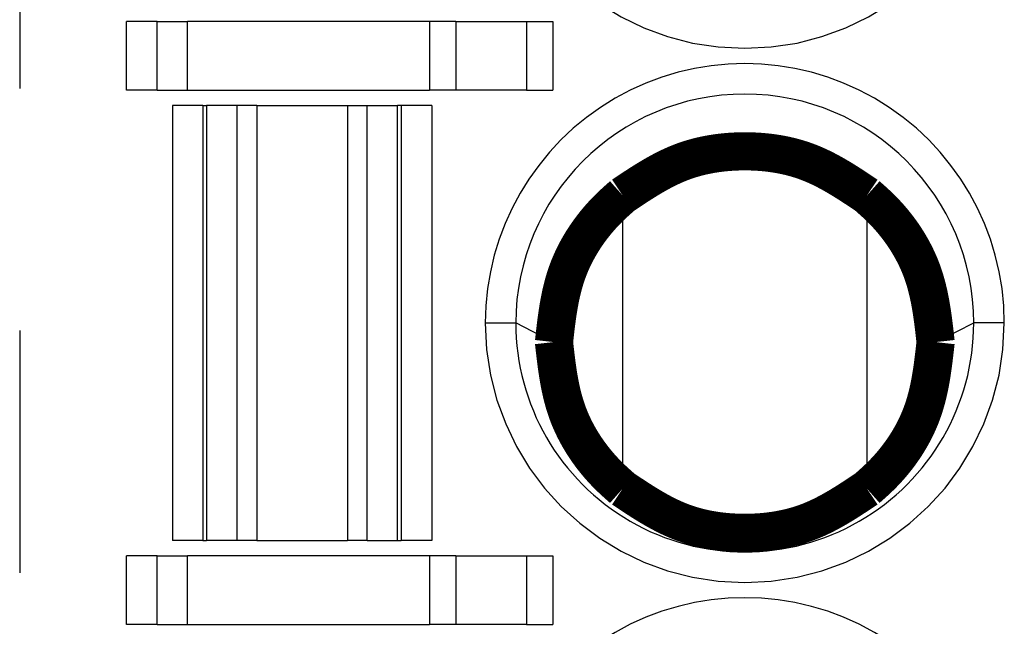
# Model space of a CAD drawing. Extents: x -63 to 93, y -70 to 78.
# Drawn here: x -56 to -50, y 11 to 15 of the extents above; entities that cross this region are included whole.
import ezdxf

# ---------------------------------------------------------------- set-up
doc = ezdxf.new("R2010")
doc.units = 0
doc.header["$LTSCALE"] = 0.25
doc.linetypes.add('PHANTOM', pattern=[63.50000000000001, 31.75, -6.35, 6.35, -6.35, 6.35, -6.35])
doc.layers.get('0').update_dxf_attribs({"linetype": 'CONTINUOUS'})

# ---------------------------------------------------------------- blocks, each defined once
blk = doc.blocks.new('DC_GROUP_3')
at = {"color": 7, "linetype": 'CONTINUOUS'}
for p, q in [((-52.83890547638902, 14.53017444391921), (-52.82437102345892, 14.53017444391921)), ((-52.82437102345892, 14.53017444391921), (-52.80712176522383, 14.53017444391921)), ((-52.80712176522383, 14.53017444391921), (-52.78745269810923, 14.53017444391921)), ((-52.78745269810923, 14.53017444391921), (-52.76570037881055, 14.53017444391921)), ((-52.76570037881055, 14.53017444391921), (-52.74223710352697, 14.53017444391921)), ((-52.74223710352697, 14.53017444391921), (-52.71746415587285, 14.53017444391921)), ((-52.71746415587285, 14.53017444391921), (-52.69180563686558, 14.53017447302304)), ((-52.69180563686558, 14.53017447302304), (-52.66570031585314, 14.53017447302304))]:
    blk.add_line(p, q, dxfattribs=at)
blk = doc.blocks.new('DC_GROUP_102')
at = {"color": 8, "linetype": 'PHANTOM'}
for p, q in [((-52.79847350379595, 12.95017443290166), (-52.90847341006764, 13.00517450245283)), ((-52.65847348550477, 12.88017448196373), (-52.79847350379595, 12.95017443290166))]:
    blk.add_line(p, q, dxfattribs=at)
blk = doc.blocks.new('DC_GROUP_103')
at = {"color": 8, "linetype": 'PHANTOM'}
for p, q in [((-50.01847346488529, 12.95017443290166), (-49.90847344219827, 13.00517450245283)), ((-50.15847348317646, 12.88017448196373), (-50.01847346488529, 12.95017443290166))]:
    blk.add_line(p, q, dxfattribs=at)

msp = doc.modelspace()

# ---------------------------------------------------------------- linework, layer by layer
at = {"color": 8, "linetype": 'PHANTOM'}
for p, q in [((-56.15847347712287, 25.65517466673813), (-56.15847347712287, -31.1448247714881)), ((-55.45847326925167, 14.53017444391921), (-55.45847326925167, 14.98017445074115)), ((-55.05847348308333, 14.53017444391921), (-55.05847348308333, 14.98017445074115)), ((-53.47399063816437, 14.98017445074115), (-53.47399063816437, 14.53017444391921)), ((-53.30078559404382, 14.98017445074115), (-53.30078559404382, 14.53017444391921)), ((-52.83890547638902, 14.98017446529306), (-52.83890547638902, 14.53017444391921)), ((-52.66570031585314, 14.98017446529306), (-52.66570031585314, 14.53017447302304)), ((-54.95847365295657, 14.43017443916946), (-54.95847365295657, 11.58017436200939)), ((-54.93386857619652, 14.43017443916946), (-54.93386857619652, 11.58017436200939)), ((-54.73557975551256, 14.43017443916946), (-54.73557975551256, 11.58017436200939)), ((-54.60590682400533, 14.43017446827329), (-54.60590682400533, 11.58017436200939)), ((-54.01103989629217, 14.43017446827329), (-54.01103989629217, 11.58017436200939)), ((-53.88136719761559, 11.58017436200939), (-53.88136719761559, 14.43017446827329)), ((-53.68307814410099, 11.58017436200939), (-53.68307814410099, 14.43017446827329)), ((-53.65847353300222, 14.43017446827329), (-53.65847353300222, 11.58017436200939)), ((-53.10847353598245, 13.00517450245283), (-52.90847341006764, 13.00517450245283)), ((-49.70847349090644, 13.00517450245283), (-49.90847344219827, 13.00517450245283)), ((-55.45847326925167, 11.03017436498962), (-55.45847326925167, 11.48017453188262)), ((-55.05847348308333, 11.03017436498962), (-55.05847348308333, 11.48017453188262)), ((-53.47399063816437, 11.48017453188262), (-53.47399063816437, 11.03017436498962)), ((-53.30078559404382, 11.48017453188262), (-53.30078559404382, 11.03017436498962)), ((-52.83890547638902, 11.48017453188262), (-52.83890547638902, 11.03017436498962)), ((-52.66570031585314, 11.48017453188262), (-52.66570031585314, 11.03017436498962))]:
    msp.add_line(p, q, dxfattribs=at)
at = {"color": 7, "linetype": 'CONTINUOUS'}
for p, q in [((-55.25847360899814, 14.98017445074115), (-55.45847326925167, 14.98017445074115)), ((-55.25847360899814, 14.98017445074115), (-55.05847348308333, 14.98017445074115)), ((-55.25847360899814, 14.53017444391921), (-55.25847360899814, 14.98017445074115)), ((-53.47399063816437, 14.98017445074115), (-55.05847348308333, 14.98017445074115)), ((-53.30078559404382, 14.98017445074115), (-53.47399063816437, 14.98017445074115)), ((-53.30078559404382, 14.98017445074115), (-52.83890547638902, 14.98017446529306)), ((-52.83890547638902, 14.98017446529306), (-52.66570031585314, 14.98017446529306)), ((-55.25847360899814, 14.53017444391921), (-55.45847326925167, 14.53017444391921)), ((-55.25847360899814, 14.53017444391921), (-55.05847348308333, 14.53017444391921)), ((-55.05847348308333, 14.53017444391921), (-53.47399063816437, 14.53017444391921)), ((-53.30078559404382, 14.53017444391921), (-53.47399063816437, 14.53017444391921)), ((-52.83890547638902, 14.53017444391921), (-53.30078559404382, 14.53017444391921)), ((-55.1584733132101, 14.43017443916946), (-55.1584733132101, 11.58017436200939)), ((-54.95847365295657, 14.43017443916946), (-55.1584733132101, 14.43017443916946)), ((-54.95847365295657, 14.43017443916946), (-54.93386857619652, 14.43017443916946)), ((-54.73557975551256, 14.43017443916946), (-54.93386857619652, 14.43017443916946)), ((-54.60590682400533, 14.43017446827329), (-54.73557975551256, 14.43017443916946)), ((-54.60590682400533, 14.43017446827329), (-54.01103989629217, 14.43017446827329)), ((-54.01103989629217, 14.43017446827329), (-53.88136719761559, 14.43017446827329)), ((-53.88136719761559, 14.43017446827329), (-53.68307814410099, 14.43017446827329)), ((-53.65847353300222, 14.43017446827329), (-53.68307814410099, 14.43017446827329)), ((-53.45847340708741, 14.43017446827329), (-53.65847353300222, 14.43017446827329)), ((-53.45847340708741, 14.43017446827329), (-53.45847340708741, 11.58017436200939)), ((-52.20847343502709, 11.91970593454502), (-52.20847343502709, 13.84064308759011)), ((-50.60847347544649, 13.84064308759011), (-50.60847344634266, 11.91970593454502)), ((-54.95847365295657, 11.58017436200939), (-55.1584733132101, 11.58017436200939)), ((-54.95847365295657, 11.58017436200939), (-54.93386857619652, 11.58017436200939)), ((-54.73557975551256, 11.58017436200939), (-54.93386857619652, 11.58017436200939)), ((-54.60590682400533, 11.58017436200939), (-54.73557975551256, 11.58017436200939)), ((-54.60590682400533, 11.58017436200939), (-54.01103989629217, 11.58017436200939)), ((-53.88136719761559, 11.58017436200939), (-54.01103989629217, 11.58017436200939)), ((-53.88136719761559, 11.58017436200939), (-53.68307814410099, 11.58017436200939)), ((-53.68307814410099, 11.58017436200939), (-53.65847353300222, 11.58017436200939)), ((-53.45847340708741, 11.58017436200939), (-53.65847353300222, 11.58017436200939)), ((-55.25847360899814, 11.48017453188262), (-55.45847326925167, 11.48017453188262)), ((-55.25847360899814, 11.03017436498962), (-55.25847360899814, 11.48017453188262)), ((-55.25847360899814, 11.48017453188262), (-55.05847348308333, 11.48017453188262)), ((-53.47399063816437, 11.48017453188262), (-55.05847348308333, 11.48017453188262)), ((-53.30078559404382, 11.48017453188262), (-53.47399063816437, 11.48017453188262)), ((-53.30078559404382, 11.48017453188262), (-52.83890547638902, 11.48017453188262)), ((-52.83890547638902, 11.48017453188262), (-52.66570031585314, 11.48017453188262)), ((-55.25847360899814, 11.03017436498962), (-55.45847326925167, 11.03017436498962)), ((-55.25847360899814, 11.03017436498962), (-55.05847348308333, 11.03017436498962)), ((-55.05847348308333, 11.03017436498962), (-53.47399063816437, 11.03017436498962)), ((-53.30078559404382, 11.03017436498962), (-53.47399063816437, 11.03017436498962)), ((-52.83890547638902, 11.03017436498962), (-53.30078559404382, 11.03017436498962)), ((-52.83890547638902, 11.03017436498962), (-52.66570031585314, 11.03017436498962))]:
    msp.add_line(p, q, dxfattribs=at)
at = {"color": 7, "linetype": 'CONTINUOUS', "const_width": 0.25}
for points in [[(-50.60847347544649, 13.84064308759011), (-50.63117159241681, 13.85584158578283), (-50.65388726752956, 13.87099810204731), (-50.6766380589271, 13.8860706544553), (-50.69944152475191, 13.90101726107854), (-50.72231522314637, 13.91579593998881), (-50.7452767122529, 13.93036470925784), (-50.76834355021392, 13.94468158695739), (-50.79153329517183, 13.95870459115922), (-50.81486350526907, 13.97239173993508), (-50.83835173864802, 13.98570105135672), (-50.86201555345112, 13.99859054349589), (-50.88587250782076, 14.01101823442436), (-50.90994015989939, 14.02294214221387), (-50.9342360678294, 14.03432028493617), (-50.95877778975319, 14.04511068066303), (-50.9835828838132, 14.05527134746618), (-51.00866858647021, 14.06476077180574), (-51.034037581133, 14.07355863028613), (-51.05967236819336, 14.08167398723335), (-51.08555396248004, 14.0891180700452), (-51.1116633788218, 14.09590210611948), (-51.13798163204738, 14.10203732285396), (-51.16448973698552, 14.10753494764644), (-51.19116870846497, 14.11240620789471), (-51.21799956131446, 14.11666233099656), (-51.24496331036275, 14.12031454434977), (-51.27204097043857, 14.12337407535215), (-51.29921355637067, 14.12585215140147), (-51.32646208298781, 14.12775999989553), (-51.35376756511872, 14.12910884823212), (-51.38111101759212, 14.12990992380903), (-51.40847345523678, 14.13017445402404), (-51.43583589288146, 14.12990992380903), (-51.46317934535487, 14.12910884823212), (-51.49048482748576, 14.12775999989553), (-51.51773335410289, 14.12585215140147), (-51.54490594003499, 14.12337407535214), (-51.57198360011081, 14.12031454434977), (-51.5989473491591, 14.11666233099655), (-51.62577820200858, 14.1124062078947), (-51.65245717348804, 14.10753494764643), (-51.67896527842618, 14.10203732285394), (-51.70528353165175, 14.09590210611946), (-51.73139294799352, 14.08911807004519), (-51.75727454228021, 14.08167398723334), (-51.78290932934057, 14.07355863028611), (-51.80827832400334, 14.06476077180572), (-51.83336402666036, 14.05527134746617), (-51.85816912072036, 14.04511068066301), (-51.88271084264415, 14.03432028493616), (-51.90700675057415, 14.02294214221385), (-51.93107440265278, 14.01101823442435), (-51.95493135702243, 13.99859054349588), (-51.97859517182553, 13.98570105135671), (-52.00208340520449, 13.97239173993507), (-52.02541361530171, 13.95870459115921), (-52.04860336025963, 13.94468158695738), (-52.07167019822064, 13.93036470925783), (-52.09463168732719, 13.9157959399888), (-52.11750538572166, 13.90101726107854), (-52.14030885154646, 13.8860706544553), (-52.16305964294402, 13.87099810204731), (-52.18577531805676, 13.85584158578283), (-52.20847343502709, 13.84064308759011)], [(-52.20847343502709, 13.84064308759011), (-52.2212022688529, 13.82938055941538), (-52.23390869920701, 13.81808906123628), (-52.24657032261773, 13.80673962304843), (-52.25916473561336, 13.79530327484747), (-52.27166953472219, 13.78375104662902), (-52.28406231647253, 13.7720539683887), (-52.2963207795937, 13.76018325702345), (-52.30842915587105, 13.74812207683536), (-52.320382040888, 13.73587254504723), (-52.33217495009292, 13.72343846109598), (-52.34380339893417, 13.71082362441852), (-52.3552629028601, 13.69803183445176), (-52.36654897731907, 13.68506689063263), (-52.37765713775944, 13.67193259239804), (-52.38858289962957, 13.65863273918489), (-52.3993217783778, 13.64517113043011), (-52.4098692894525, 13.63155156557062), (-52.42022094830203, 13.61777784404332), (-52.43037227037474, 13.60385376528513), (-52.440318771119, 13.58978312873297), (-52.45005596598314, 13.57556973382375), (-52.45957937041555, 13.56121737999439), (-52.46888449986457, 13.54672986668179), (-52.47796686977856, 13.53211099332288), (-52.48682199560587, 13.51736455935458), (-52.49544539279486, 13.50249436421378), (-52.5038325767939, 13.48750420733742), (-52.51197906305135, 13.47239788816241), (-52.51988036701555, 13.45717920612566), (-52.52753200413485, 13.44185196066408), (-52.53492948985764, 13.42641995121459), (-52.54206833963224, 13.41088697721411), (-52.54894406890704, 13.39525683809955), (-52.55555219313038, 13.37953333330782), (-52.56188822775061, 13.36372026227584), (-52.56794768821609, 13.34782142444053), (-52.5737264529273, 13.33184059744445), (-52.57922773609035, 13.31578111843367), (-52.58446156595012, 13.29964591538855), (-52.5894382291722, 13.28343790077195), (-52.594168012422, 13.26715998704673), (-52.59866120236513, 13.25081508667575), (-52.60292808566702, 13.23440611212187), (-52.60697894899322, 13.21793597584795), (-52.61082407900922, 13.20140759031684), (-52.61447376238054, 13.18482386799141), (-52.6179382857727, 13.16818772133452), (-52.62122793585119, 13.15150206280902), (-52.62435299928152, 13.13476980487777), (-52.62732376272923, 13.11799386000364), (-52.63015051285979, 13.10117714064948), (-52.63284353633873, 13.08432255927815), (-52.63541311983155, 13.06743302835251), (-52.63786955000377, 13.05051146033541), (-52.64022311352088, 13.03356076768973), (-52.64248409704842, 13.01658386287832), (-52.64466278725188, 12.99958365836402), (-52.64676947079677, 12.98256306660972), (-52.64881443434862, 12.96552500007827), (-52.6508079645729, 12.94847237123252), (-52.65276034813515, 12.93140809253532), (-52.65468187170087, 12.91433507644956), (-52.65658282193558, 12.89725623543808), (-52.65847348550477, 12.88017448196373)], [(-50.15847348317646, 12.88017448196373), (-50.16036414068308, 12.89725623720638), (-50.1622650848721, 12.91433507997858), (-50.16418660242586, 12.9314080978099), (-50.16613898002674, 12.9484723782299), (-50.16813250435715, 12.96552500876813), (-50.17017746209945, 12.98256307695417), (-50.172284139936, 12.99958367031755), (-50.17446282454921, 13.01658387638785), (-50.17672380262145, 13.03356078269463), (-50.17907736083509, 13.05051147676744), (-50.18153378587249, 13.06743304613584), (-50.18410336441607, 13.08432257832939), (-50.18679638314816, 13.10117716087765), (-50.1896231287512, 13.11799388131018), (-50.19259388790751, 13.13476982715653), (-50.1957189472995, 13.15150208594628), (-50.19900859360952, 13.16818774520897), (-50.20247311351999, 13.18482389247417), (-50.20612279371324, 13.20140761527143), (-50.20996792087168, 13.21793600113032), (-50.21401878167768, 13.23440613758039), (-50.21828566281362, 13.2508151121512), (-50.22277885096188, 13.26716001237232), (-50.22750863280483, 13.2834379257733), (-50.23248529502485, 13.29964593988369), (-50.23771912430433, 13.31578114223307), (-50.24322040732562, 13.33184062035098), (-50.24899917234735, 13.34782144624984), (-50.25505863355344, 13.36372028278828), (-50.26139466931012, 13.37953335234291), (-50.2680027950333, 13.39525685549688), (-50.27487852613882, 13.4108869928333), (-50.28201737804253, 13.42641996493528), (-50.28941486616035, 13.44185197238596), (-50.29706650590808, 13.45717921576845), (-50.30496781270161, 13.47239789566588), (-50.31311430195682, 13.48750421266137), (-50.32150148908956, 13.50249436733804), (-50.3301248895157, 13.51736456027901), (-50.33898001865107, 13.53211099206741), (-50.34806239191158, 13.54672986328636), (-50.35736752471308, 13.56121737451898), (-50.36689093247143, 13.57556972634839), (-50.3766281306025, 13.58978311935772), (-50.38657463452213, 13.60385375413009), (-50.39672595964623, 13.61777783124862), (-50.40707762139061, 13.63155155129643), (-50.41762513517117, 13.64517111485664), (-50.42836401640377, 13.65863272251238), (-50.43928978050425, 13.67193257484677), (-50.4503979428885, 13.68506687244293), (-50.4616840189724, 13.69803181588399), (-50.47314352417177, 13.71082360575307), (-50.48477197390249, 13.72343844263328), (-50.49656488358045, 13.73587252710775), (-50.50851776862147, 13.74812205975961), (-50.52062614444145, 13.76018324117197), (-50.5328846066021, 13.77205395412874), (-50.54527738694073, 13.78375103427228), (-50.55778218426232, 13.7953032646522), (-50.57037659517027, 13.80673961522121), (-50.58303821626802, 13.81808905593205), (-50.59574464415896, 13.82938055673744), (-50.60847347544649, 13.84064308759011)], [(-52.65847348550477, 12.88017448196373), (-52.65658282161078, 12.86309272992481), (-52.65468187106521, 12.84601389033515), (-52.65276034721644, 12.82894087564404), (-52.6508079634129, 12.81187659830074), (-52.64881443300298, 12.79482397075453), (-52.6467694693351, 12.77778590545469), (-52.64466278575769, 12.76076531485047), (-52.64248409561912, 12.74376511139116), (-52.64022311226781, 12.72678820752602), (-52.63786954905217, 12.70983751570433), (-52.63541311932062, 12.69291594837537), (-52.63284353642155, 12.67602641798839), (-52.63015051370338, 12.65917183699268), (-52.62732376451451, 12.64235511783751), (-52.62435300220335, 12.62557917297214), (-52.6212279401183, 12.60884691484585), (-52.61793829160779, 12.59216125590792), (-52.61447377002019, 12.57552510860761), (-52.61082408870396, 12.5589413853942), (-52.60697896100746, 12.54241299871696), (-52.60292810027914, 12.52594286102515), (-52.59866121986737, 12.50953388476806), (-52.59416803312057, 12.49318898239496), (-52.58943825338716, 12.47691106635511), (-52.58446159401554, 12.46070304909779), (-52.5792277683541, 12.44456784307227), (-52.57372648975128, 12.42850836072783), (-52.56794772996375, 12.41252753003179), (-52.56188827469254, 12.39662868814608), (-52.55555224547313, 12.38081561276796), (-52.5489441268055, 12.36509210339166), (-52.54206840318962, 12.34946195951139), (-52.53492955912545, 12.33392898062137), (-52.52753207911298, 12.31849696621581), (-52.51988044765216, 12.30316971578894), (-52.511979149243, 12.28795102883496), (-52.50383266838544, 12.27284470484809), (-52.49544548957946, 12.25785454332255), (-52.48682209732503, 12.24298434375255), (-52.47796697612213, 12.22823790563232), (-52.46888461047072, 12.21361902845607), (-52.45957948487079, 12.199131511718), (-52.45005608382231, 12.18477915491235), (-52.44031889182524, 12.17056575753332), (-52.43037239337956, 12.15649511907514), (-52.42022107298523, 12.14257103903201), (-52.40986941514224, 12.12879731689816), (-52.39932190435056, 12.1151777521678), (-52.38858302511015, 12.10171614433515), (-52.37765726192099, 12.08841629289442), (-52.36654909928305, 12.07528199733983), (-52.3552630216963, 12.0623170571656), (-52.34380351366073, 12.04952527186594), (-52.3321750596763, 12.03691044093506), (-52.32038214424298, 12.02447636386719), (-52.30842925186074, 12.01222684015654), (-52.29632086702956, 12.00016566929733), (-52.28406239409941, 11.98829496860633), (-52.27166960130715, 11.97659790242291), (-52.25916479012226, 11.96504568742487), (-52.24657036422329, 11.95360935337514), (-52.23390872728876, 11.94225993003663), (-52.22120228299718, 11.93096844717227), (-52.20847343502709, 11.91970593454499)], [(-50.60847344634266, 11.91970593454502), (-50.59574460338259, 11.93096845147264), (-50.58303816405318, 11.94225993858876), (-50.57037653198511, 11.95360936608187), (-50.55778211080904, 11.96504570414048), (-50.54527730415564, 11.97659792295308), (-50.5328845156556, 11.98829499270817), (-50.52062604672882, 12.00016569667591), (-50.50851766555843, 12.0122268704402), (-50.49656477649566, 12.0244763966807), (-50.48477186405389, 12.03691047591946), (-50.47314341274651, 12.04952530867857), (-50.46168390708691, 12.06231709548012), (-50.45039783158852, 12.07528203684618), (-50.4392896707647, 12.08841633329883), (-50.42836390912886, 12.10171618536014), (-50.41762503119436, 12.1151777935522), (-50.40707752147467, 12.12879735839709), (-50.3967258644831, 12.14257108041687), (-50.38657454473309, 12.15649516013364), (-50.37662804673802, 12.17056579806946), (-50.36689085501129, 12.18477919474643), (-50.35736745406631, 12.19913155068662), (-50.34806232841644, 12.21361906641209), (-50.33897996257508, 12.22823794244494), (-50.33012484105565, 12.24298437930724), (-50.32150144837153, 12.25785457752107), (-50.31311426903609, 12.27284473760851), (-50.30496778756278, 12.28795106009165), (-50.29706648846494, 12.30316974549254), (-50.28941485625599, 12.31849699433328), (-50.28201737544931, 12.33392900713594), (-50.27487853055832, 12.3494619844226), (-50.26800280609639, 12.36509212671534), (-50.26139468657691, 12.38081563453624), (-50.25505865651331, 12.39662870840738), (-50.24899920041894, 12.41252754885083), (-50.24322043986985, 12.42850837818349), (-50.23771916071767, 12.44456785924085), (-50.23248533473286, 12.4607030640518), (-50.22750867525513, 12.47691108016429), (-50.2227788956242, 12.49318899512624), (-50.21828570917975, 12.5095338964856), (-50.21401882926156, 12.52594287179031), (-50.20996796920929, 12.54241300858829), (-50.20612284236269, 12.55894139442751), (-50.20247316206148, 12.57552511685589), (-50.19900864164534, 12.59216126342136), (-50.19571899445403, 12.60884692167189), (-50.19259393382725, 12.62557917915538), (-50.1896231731047, 12.6423551234198), (-50.18679642562613, 12.65917184201307), (-50.18410340473123, 12.67602642248314), (-50.18153382375974, 12.69291595237794), (-50.17907739605135, 12.70983751924541), (-50.17672383494579, 12.7267882106335), (-50.17446285378278, 12.74376511409014), (-50.17228416590204, 12.76076531716327), (-50.17017748464328, 12.77778590740083), (-50.16813252334622, 12.79482397235075), (-50.16613899535056, 12.81187659956098), (-50.16418661399604, 12.82894087657945), (-50.16226509262239, 12.84601389095411), (-50.16036414456928, 12.86309273023289), (-50.15847348317646, 12.88017448196373)], [(-52.20847343502709, 11.91970593454502), (-52.18577531886263, 11.90450743211071), (-52.1630596445464, 11.88935091162385), (-52.14030885392667, 11.8742783550319), (-52.11750538885165, 11.8593317442823), (-52.09463169116958, 11.84455306132249), (-52.07167020272872, 11.82998428809994), (-52.04860336537728, 11.81566740656209), (-52.02541362096352, 11.80164439865639), (-52.00208341133566, 11.78795724633029), (-51.97859517834198, 11.77464793153124), (-51.95493136383066, 11.76175843620669), (-51.93107440965, 11.7493307423041), (-51.9070067576482, 11.73740683177091), (-51.88271084967351, 11.72602868655457), (-51.85816912757417, 11.71523828860253), (-51.83336403319842, 11.70507761986224), (-51.80827833007564, 11.69558819389332), (-51.78290933478954, 11.68679033410094), (-51.75727454695707, 11.67867497613522), (-51.73139295176092, 11.67123089257001), (-51.70528353438377, 11.66444685597915), (-51.67896528000834, 11.65831163893646), (-51.65245717381728, 11.65281401401578), (-51.62577820099332, 11.64794275379096), (-51.59894734671912, 11.64368663083583), (-51.57198359617738, 11.64003441772421), (-51.54490593455079, 11.63697488702996), (-51.51773334702203, 11.63449681132691), (-51.4904848187738, 11.63258896318889), (-51.46317933498877, 11.63124011518974), (-51.43583588084965, 11.63043903990329), (-51.40847344153913, 11.63017450990339), (-51.38111100223944, 11.6304390402443), (-51.35376754813104, 11.63124011587956), (-51.32646206439397, 11.63258896423191), (-51.29921353620824, 11.63449681272406), (-51.27204094875388, 11.63697488877876), (-51.24496328721089, 11.64003441981873), (-51.21799953675932, 11.6436866332667), (-51.19116868257915, 11.64794275654542), (-51.16448970985044, 11.65281401707759), (-51.13798160375319, 11.65831164228597), (-51.11166334946742, 11.66444685959328), (-51.08555393217318, 11.67123089642225), (-51.05967233705044, 11.6786749801956), (-51.03403754927926, 11.68679033833608), (-51.00866855403965, 11.69558819826642), (-50.98358285094275, 11.70507762432846), (-50.95877775655984, 11.71523829309969), (-50.93423603442122, 11.72602869102265), (-50.90994012637722, 11.7374068361539), (-50.88587247427827, 11.74933074654999), (-50.86201551997475, 11.76175844026747), (-50.83835170531701, 11.77464793536289), (-50.81486347215546, 11.7879572498928), (-50.79153326234048, 11.80164440191375), (-50.76834351772243, 11.8156674094823), (-50.74527668015172, 11.82998429065499), (-50.72231519147871, 11.84455306348838), (-50.69944149355378, 11.85933174603901), (-50.67663802822734, 11.87427835636344), (-50.65388723734974, 11.88935091251822), (-50.63117156277139, 11.9045074325599), (-50.60847344634266, 11.91970593454502)]]:
    msp.add_lwpolyline(points, dxfattribs=at)
at = {"color": 8, "linetype": 'PHANTOM'}
for centre, start, end in [((-51.4084734717062, 16.50517446157198), 180.0000001358956, 1.358955853e-07), ((-51.40847346340485, 13.00517446157198), 1.358955674e-07, 180.0000001358956), ((-51.40847346340485, 13.00517446157198), 180.0000001358956, 1.358955853e-07), ((-51.40847345510349, 9.505174461571983), 1.358955674e-07, 180.0000001358965)]:
    msp.add_arc(centre, 1.700000000000017, start, end, dxfattribs=at)
at = {"color": 7, "linetype": 'CONTINUOUS'}
for start, end in [(1.358958228e-07, 180.0000001358958), (180.0000001358958, 1.358958398e-07)]:
    msp.add_arc((-51.40847346340485, 13.00517446157198), 1.5, start, end, dxfattribs=at)

# ---------------------------------------------------------------- block references
at = {"linetype": 'CONTINUOUS'}
msp.add_blockref('DC_GROUP_3', (0, 0), dxfattribs=at)
at = {"linetype": 'PHANTOM'}
for name in ['DC_GROUP_102', 'DC_GROUP_103']:
    msp.add_blockref(name, (0, 0), dxfattribs=at)

doc.saveas('drawing.dxf')
